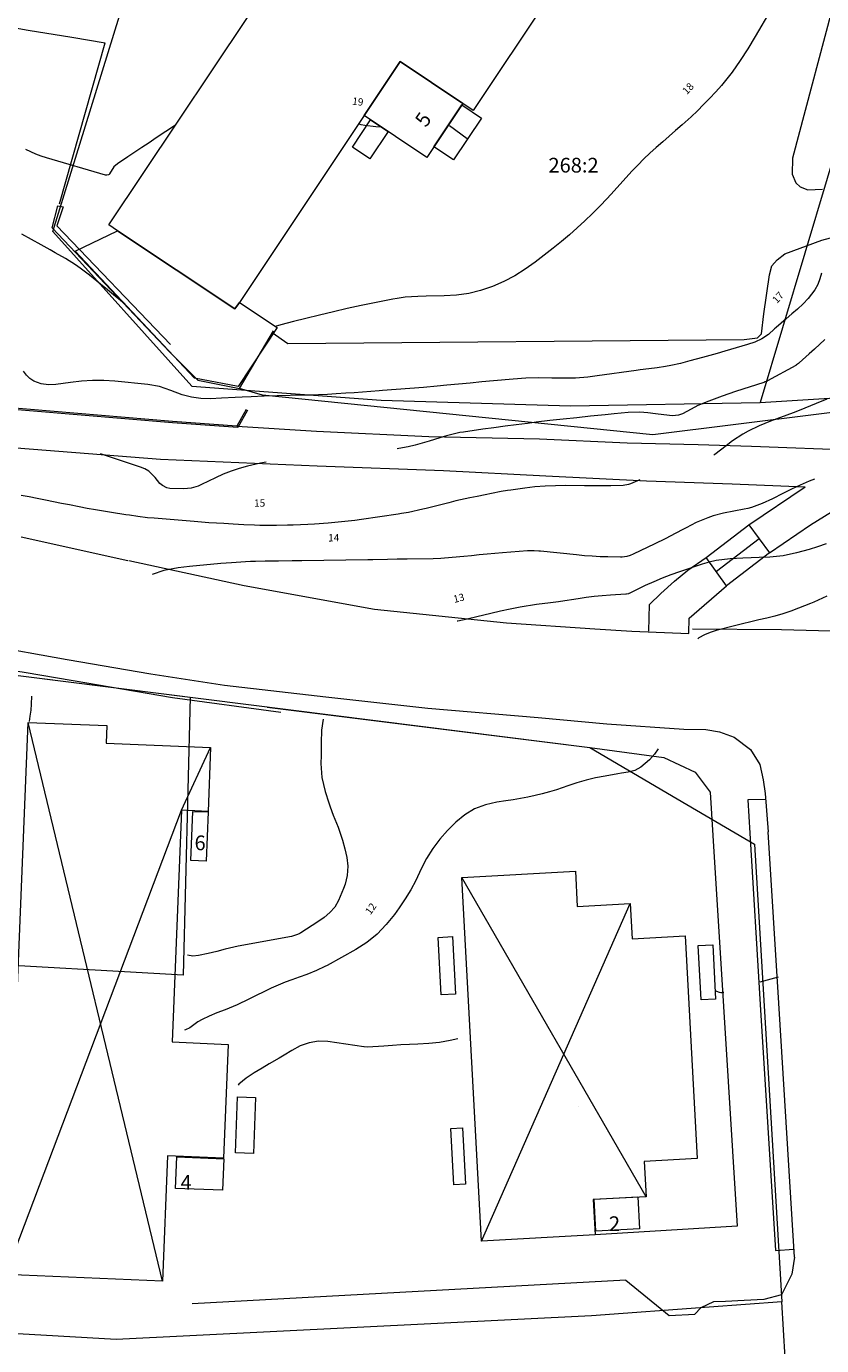
# Model space of a CAD drawing. Units: metres. Extents: x 156954 to 157793, y 6576214 to 6576745.
# Drawn here: x 157264 to 157318, y 6576336 to 6576426 of the extents above; entities that cross this region are included whole.
import ezdxf

# ---------------------------------------------------------------- set-up
doc = ezdxf.new("R2010")
doc.units = ezdxf.units.M
doc.linetypes.add('HELDRAGEN', pattern=[0])
for name, color, linetype, lineweight in [('Adress  punkt', 8, 'HELDRAGEN', 5), ('Byggnad Bostad  linje', 8, 'HELDRAGEN', 5), ('Byggnad Samhällsfunktion  linje', 8, 'HELDRAGEN', 5), ('Byggnadsbeteckning Byggnad  linje', 8, 'HELDRAGEN', 5), ('Byggnadsbeteckning Trappa  linje', 8, 'TRAPPIL', 5), ('Byggnadstillbehör Skärmtak  linje', 8, 'HELDRAGEN', 5), ('Byggnadstillbehör Trappa  linje', 8, 'HELDRAGEN', 5), ('Byggnadstillbehör Övrigt  linje', 8, 'HELDRAGEN', 5), ('Fastighetsbeteckning  punkt', 8, 'HELDRAGEN', 5), ('Fastighetsgräns  linje', 5, 'HELDRAGEN', 5), ('Gemensamhetsområde  yta', 8, 'HELDRAGEN', 5), ('Höjdkurvor  linje', 8, 'HELDRAGEN', 5), ('Höjdtext  text', 8, 'HELDRAGEN', 5), ('Kommunikation Bilväg  kantlinje', 8, 'Continuous', 5), ('Kommunikation GC-väg  kantlinje', 8, 'Continuous', 5), ('Kommunikation Gårdsgata  kantlinje', 8, 'Continuous', 5), ('Markdetalj Mur  linje', 8, 'HMK_STENMUR', 5), ('Markdetalj Staket  linje', 8, 'HMK_STAKET_V', 5), ('Markdetalj Stödmur  linje', 8, 'HMK_STODMUR', 5), ('Markdetalj Trappa  linje', 8, 'HELDRAGEN', 5)]:
    doc.layers.add(name, color=color, linetype=linetype, lineweight=lineweight)
doc.styles.add('Arial', font='arial.ttf', dxfattribs={"height": 0.2})
doc.styles.add('Courier New', font='cour.ttf', dxfattribs={"height": 0.2})
doc.linetypes.add('HMK_STAKET_V', pattern='A,0,[1,tcsingleline.shx,S=10,R=0,X=0,Y=0],0,[1,tcsingleline.shx,S=1.118034,R=63.434949,X=1,Y=0],0,[1,tcsingleline.shx,S=1.118034,R=63.434949,X=1.5,Y=0],-10', length=10)
doc.linetypes.add('HMK_STENMUR', pattern='A,0,[1,tcsingleline.shx,S=10,R=0,X=0.0001,Y=-0.25],0,[1,tcsingleline.shx,S=10,R=0,X=0.0001,Y=0.25],0,[1,tcsingleline.shx,S=0.5,R=90,X=1.0001,Y=-0.25],-10.0001', length=10.0001)
doc.linetypes.add('HMK_STODMUR', pattern='A,0,[1,tcsingleline.shx,S=10,R=0,X=0,Y=0],0,[1,tcsingleline.shx,S=1,R=90,X=2,Y=0],-10', length=10)
doc.linetypes.add('TRAPPIL', pattern='A,0,[1,tcsingleline.shx,S=50,R=0,X=0,Y=0],0,[1,tcsingleline.shx,S=0.559017,R=-26.565051,X=0,Y=0],0,[1,tcsingleline.shx,S=0.5,R=90,X=0.5,Y=-0.25],0,[1,tcsingleline.shx,S=0.559017,R=-153.434949,X=0.5,Y=0.25],-50', length=50)

msp = doc.modelspace()

# ---------------------------------------------------------------- linework, layer by layer
at = {"layer": 'Byggnad Bostad  linje', "elevation": -999}
for points in [[(157262.925, 6576341.117), (157264.442, 6576378.623), (157269.786, 6576378.415), (157269.74, 6576377.217), (157276.835, 6576376.92), (157276.664, 6576372.58), (157274.853, 6576372.653), (157274.222, 6576356.914), (157278.029, 6576356.743), (157277.708, 6576349.016), (157273.912, 6576349.173), (157273.56, 6576340.673)], [(157293.896, 6576368.097), (157301.617, 6576368.528), (157301.747, 6576366.126), (157305.342, 6576366.318), (157305.47, 6576363.926), (157309.073, 6576364.118), (157309.88, 6576348.986), (157306.292, 6576348.797), (157306.433, 6576346.402), (157302.826, 6576346.208), (157302.956, 6576343.807), (157295.241, 6576343.381)]]:
    msp.add_lwpolyline(points, close=True, dxfattribs=at)
at = {"layer": 'Byggnad Samhällsfunktion  linje', "elevation": -999}
msp.add_lwpolyline([(157270.517, 6576412.03), (157269.93, 6576412.421), (157281.675, 6576430.026), (157286.157, 6576427.036), (157292.694, 6576436.836), (157291.774, 6576437.449), (157294.856, 6576442.068), (157304.822, 6576435.42), (157294.671, 6576420.204), (157293.963, 6576420.676), (157289.702, 6576423.519), (157287.257, 6576419.854), (157278.788, 6576407.16), (157278.489, 6576406.712)], close=True, dxfattribs=at)
at = {"layer": 'Byggnadsbeteckning Byggnad  linje', "elevation": -999}
for points in [[(157273.56, 6576340.673), (157264.442, 6576378.623)], [(157262.925, 6576341.117), (157274.853, 6576372.653), (157276.835, 6576376.919)], [(157306.433, 6576346.402), (157293.897, 6576368.096)], [(157295.24, 6576343.381), (157305.342, 6576366.318)], [(157301.814, 6576352.533), (157301.815, 6576352.533)]]:
    msp.add_lwpolyline(points, dxfattribs=at)
at = {"layer": 'Byggnadsbeteckning Trappa  linje', "linetype": 'ByBlock', "elevation": -999}
for points in [[(157293.069, 6576419.168), (157294.268, 6576418.289)], [(157314.099, 6576391.102), (157311.196, 6576388.874)]]:
    msp.add_lwpolyline(points, dxfattribs=at)
at = {"layer": 'Byggnadstillbehör Skärmtak  linje', "elevation": -999}
msp.add_lwpolyline([(157274.533, 6576349.098), (157277.734, 6576348.975), (157277.653, 6576346.843), (157274.452, 6576346.965)], close=True, dxfattribs=at)
at = {"layer": 'Byggnadstillbehör Trappa  linje', "elevation": -999}
for points in [[(157291.997, 6576417.73), (157293.894, 6576420.573), (157295.235, 6576419.678), (157293.338, 6576416.835)], [(157287.707, 6576419.554), (157288.89, 6576418.765), (157287.655, 6576416.914), (157286.472, 6576417.703)]]:
    msp.add_lwpolyline(points, close=True, dxfattribs=at)
at = {"layer": 'Byggnadstillbehör Övrigt  linje'}
for points, elevation in [([(157287.257, 6576419.854), (157289.702, 6576423.519), (157293.963, 6576420.676), (157291.518, 6576417.012)], -999), ([(157270.517, 6576412.03), (157278.489, 6576406.712), (157278.788, 6576407.16), (157281.36, 6576405.444), (157278.698, 6576401.454), (157275.74, 6576402), (157267.646, 6576410.647)], -999), ([(157275.631, 6576372.581), (157276.67, 6576372.541), (157276.542, 6576369.198), (157275.503, 6576369.238)], -999), ([(157293.471, 6576360.156), (157292.504, 6576360.105), (157292.297, 6576364.021), (157293.264, 6576364.072)], -999), ([(157310.158, 6576359.777), (157309.962, 6576363.469), (157310.947, 6576363.521), (157311.143, 6576359.829)], 22.167), ([(157278.522, 6576349.38), (157278.667, 6576353.183), (157279.894, 6576353.136), (157279.748, 6576349.333)], -999), ([(157294.155, 6576347.241), (157293.354, 6576347.199), (157293.15, 6576351.043), (157293.951, 6576351.086)], -999), ([(157302.895, 6576346.23), (157305.851, 6576346.387), (157305.966, 6576344.222), (157303.009, 6576344.066)], -999)]:
    msp.add_lwpolyline(points, close=True, dxfattribs=dict(at, elevation=elevation))
at = {"layer": 'Fastighetsgräns  linje'}
for points in [[(157266.124, 6576411.974), (157277.392, 6576448.486)], [(157326.299, 6576440.958), (157314.165, 6576400.356)], [(157275.571, 6576401.462), (157266.124, 6576411.974)], [(157314.165, 6576400.356), (157327.241, 6576401.182), (157340.261, 6576402.609)], [(157275.571, 6576401.462), (157288.416, 6576400.509), (157301.288, 6576400.139), (157314.165, 6576400.356)], [(157194.381, 6576392.529), (157196.154, 6576396.922), (157238.587, 6576384.978), (157302.59, 6576376.909), (157308.531, 6576373.433), (157313.788, 6576370.355), (157315.635, 6576339.259)], [(157315.635, 6576339.259), (157310.707, 6576338.898), (157302.704, 6576338.316), (157270.427, 6576336.702), (157233.741, 6576338.809), (157183.224, 6576349.131)], [(157317.557, 6576306.93), (157315.635, 6576339.259)]]:
    msp.add_lwpolyline(points, dxfattribs=at)
at = {"layer": 'Gemensamhetsområde  yta'}
msp.add_lwpolyline([(157205.932, 6576374.953), (157210.785, 6576392.804), (157238.587, 6576384.979), (157275.453, 6576380.33), (157274.975, 6576361.456), (157259.801, 6576362.313), (157238.505, 6576366.099), (157223.069, 6576370.295)], close=True, dxfattribs=at)
at = {"layer": 'Höjdkurvor  linje'}
for points, elevation in [([(157314.895, 6576427.038), (157313.835, 6576425.216), (157313.336, 6576424.393), (157312.81, 6576423.587), (157312.26, 6576422.796), (157311.907, 6576422.336), (157311.535, 6576421.889), (157311.146, 6576421.459), (157310.733, 6576421.02), (157310.322, 6576420.595), (157309.903, 6576420.179), (157309.473, 6576419.774), (157308.861, 6576419.225), (157308.424, 6576418.841), (157307.987, 6576418.457), (157307.55, 6576418.074), (157307.112, 6576417.691), (157306.681, 6576417.301), (157306.26, 6576416.902), (157305.853, 6576416.487), (157305.455, 6576416.064), (157304.256, 6576414.74), (157303.772, 6576414.218), (157303.281, 6576413.704), (157302.778, 6576413.201), (157302.267, 6576412.705), (157301.744, 6576412.224), (157301.212, 6576411.752), (157300.667, 6576411.296), (157300.112, 6576410.851), (157298.891, 6576409.897), (157298.204, 6576409.409), (157297.494, 6576408.962), (157296.747, 6576408.58), (157295.976, 6576408.24), (157295.177, 6576407.977), (157294.368, 6576407.773), (157293.541, 6576407.656), (157292.703, 6576407.598), (157291.468, 6576407.578), (157290.903, 6576407.561), (157290.059, 6576407.503), (157289.5, 6576407.426), (157289.223, 6576407.375), (157287.058, 6576406.937), (157286.116, 6576406.738), (157285.177, 6576406.524), (157284.241, 6576406.3), (157283.306, 6576406.072), (157282.476, 6576405.866), (157281.601, 6576405.636), (157281.233, 6576405.529)], 18), ([(157274.452, 6576419.199), (157273.139, 6576418.329), (157272.655, 6576418.008), (157272.172, 6576417.686), (157271.69, 6576417.363), (157271.209, 6576417.038), (157270.503, 6576416.561), (157270.273, 6576416.363), (157269.966, 6576415.893), (157269.935, 6576415.857), (157269.895, 6576415.834), (157269.778, 6576415.798), (157269.754, 6576415.796), (157269.707, 6576415.802), (157265.697, 6576416.982), (157265.332, 6576417.101), (157264.972, 6576417.234), (157264.275, 6576417.555)], 19), ([(157288.46, 6576419.052), (157288.065, 6576419.094), (157287.312, 6576419.172), (157287.068, 6576419.223), (157286.88, 6576419.29)], 19), ([(157271.041, 6576407.02), (157270.716, 6576407.283), (157270.375, 6576407.56), (157269.695, 6576408.117), (157269.356, 6576408.397), (157268.617, 6576409.009), (157267.984, 6576409.495), (157267.654, 6576409.719), (157266.973, 6576410.138), (157266.278, 6576410.535), (157265.928, 6576410.728), (157265.317, 6576411.058), (157264.666, 6576411.423), (157264.023, 6576411.802)], 18), ([(157318.343, 6576409.147), (157318.226, 6576408.752), (157318.074, 6576408.374), (157317.872, 6576408.02), (157317.433, 6576407.434), (157317.09, 6576407.051), (157316.711, 6576406.705), (157316.316, 6576406.375), (157315.924, 6576406.04), (157315.247, 6576405.452), (157315.141, 6576405.36), (157314.726, 6576404.987), (157314.282, 6576404.679), (157313.804, 6576404.456), (157313.299, 6576404.294), (157311.756, 6576403.837), (157311.257, 6576403.692), (157310.758, 6576403.55), (157310.258, 6576403.411), (157309.392, 6576403.178), (157308.752, 6576403.018), (157308.106, 6576402.88), (157307.742, 6576402.812), (157307.17, 6576402.72), (157306.595, 6576402.644), (157306.021, 6576402.568), (157305.733, 6576402.528), (157303.098, 6576402.164), (157302.469, 6576402.084), (157301.627, 6576402.019), (157300.887, 6576402.017), (157300.01, 6576402.02), (157299.133, 6576402.025), (157298.257, 6576402.011), (157297.382, 6576401.952), (157296.044, 6576401.829), (157295.254, 6576401.755), (157294.464, 6576401.68), (157293.674, 6576401.604), (157292.884, 6576401.527), (157292.237, 6576401.463), (157291.304, 6576401.376), (157290.37, 6576401.301), (157289.436, 6576401.232), (157288.502, 6576401.162), (157288.295, 6576401.146), (157287.724, 6576401.104), (157287.153, 6576401.062), (157286.582, 6576401.022), (157286.012, 6576400.982), (157285.364, 6576400.941), (157284.768, 6576400.908), (157284.171, 6576400.882), (157283.573, 6576400.86), (157283.115, 6576400.846), (157282.234, 6576400.823), (157281.353, 6576400.804), (157280.472, 6576400.781), (157279.591, 6576400.745), (157278.969, 6576400.715), (157278.504, 6576400.692), (157277.573, 6576400.649), (157276.837, 6576400.617), (157276.181, 6576400.629), (157275.531, 6576400.721), (157274.895, 6576400.887), (157274.132, 6576401.182), (157273.363, 6576401.448), (157272.562, 6576401.589), (157270.328, 6576401.804), (157269.573, 6576401.849), (157268.82, 6576401.857), (157268.067, 6576401.809), (157267.316, 6576401.724), (157266.312, 6576401.574), (157265.818, 6576401.551), (157265.331, 6576401.63), (157264.829, 6576401.81), (157264.552, 6576401.979), (157264.325, 6576402.21), (157264.13, 6576402.483)], 17), ([(157318.562, 6576404.634), (157317.853, 6576403.979), (157317.495, 6576403.655), (157316.811, 6576403.043), (157316.775, 6576403.013), (157316.64, 6576402.917), (157316.6, 6576402.893), (157316.58, 6576402.881), (157314.655, 6576401.826), (157314.636, 6576401.816), (157314.492, 6576401.754), (157314.451, 6576401.738), (157314.43, 6576401.73), (157314.409, 6576401.723), (157312.494, 6576401.11), (157311.577, 6576400.798), (157310.672, 6576400.452), (157309.932, 6576400.148), (157309.491, 6576399.902), (157308.891, 6576399.595), (157308.619, 6576399.508), (157308.215, 6576399.461), (157308.009, 6576399.472), (157307.061, 6576399.596), (157306.53, 6576399.655), (157305.996, 6576399.694), (157305.195, 6576399.687), (157304.252, 6576399.594), (157303.647, 6576399.53), (157302.636, 6576399.42), (157301.715, 6576399.322), (157300.793, 6576399.227), (157299.872, 6576399.127), (157298.953, 6576399.017), (157298.353, 6576398.94), (157297.594, 6576398.843), (157296.835, 6576398.743), (157296.077, 6576398.64), (157295.319, 6576398.535), (157294.004, 6576398.35), (157293.774, 6576398.313), (157292.866, 6576398.1), (157292.418, 6576397.967), (157291.69, 6576397.737), (157290.732, 6576397.465), (157290.247, 6576397.354), (157289.615, 6576397.229), (157289.509, 6576397.211)], 16), ([(157318.69, 6576400.595), (157317.978, 6576400.289), (157317.59, 6576400.127), (157316.807, 6576399.814), (157316.413, 6576399.664), (157314.878, 6576399.091), (157314.105, 6576398.776), (157313.353, 6576398.413), (157312.989, 6576398.209), (157312.297, 6576397.749), (157311.867, 6576397.407), (157311.095, 6576396.83), (157311.023, 6576396.787)], 15), ([(157280.615, 6576396.3), (157280.225, 6576396.243), (157279.34, 6576396.035), (157278.782, 6576395.88), (157278.233, 6576395.701), (157277.696, 6576395.487), (157277.168, 6576395.248), (157276.221, 6576394.781), (157275.993, 6576394.684), (157275.52, 6576394.548), (157275.008, 6576394.489), (157274.078, 6576394.522), (157273.86, 6576394.564), (157273.562, 6576394.709), (157273.394, 6576394.852), (157273.072, 6576395.263), (157272.63, 6576395.692), (157272.366, 6576395.846), (157272.081, 6576395.971), (157269.364, 6576396.879)], 16), ([(157305.983, 6576395.101), (157305.352, 6576394.837), (157305.215, 6576394.787), (157304.859, 6576394.722), (157304.031, 6576394.701), (157303.131, 6576394.689), (157302.23, 6576394.693), (157300.961, 6576394.71), (157300.262, 6576394.703), (157299.565, 6576394.676), (157298.869, 6576394.617), (157298.174, 6576394.537), (157297.228, 6576394.407), (157297.008, 6576394.374), (157296.57, 6576394.301), (157295.915, 6576394.173), (157295.478, 6576394.087), (157294.942, 6576393.982), (157294.456, 6576393.883), (157293.489, 6576393.666), (157293.008, 6576393.548), (157291.478, 6576393.16), (157291.242, 6576393.102), (157290.29, 6576392.895), (157289.81, 6576392.811), (157289.569, 6576392.773), (157287.092, 6576392.411), (157286.639, 6576392.349), (157285.729, 6576392.243), (157284.816, 6576392.162), (157283.902, 6576392.101), (157283.444, 6576392.077), (157282.436, 6576392.032), (157282.059, 6576392.017), (157281.305, 6576392.001), (157280.896, 6576391.999), (157280.173, 6576392.008), (157279.812, 6576392.02), (157279.09, 6576392.053), (157278.368, 6576392.091), (157277.727, 6576392.127), (157277.226, 6576392.157), (157276.725, 6576392.19), (157276.224, 6576392.227), (157275.724, 6576392.266), (157273, 6576392.491), (157272.555, 6576392.533), (157271.901, 6576392.613), (157271.319, 6576392.694), (157271.087, 6576392.729), (157270.104, 6576392.885), (157269.555, 6576392.975), (157269.007, 6576393.068), (157268.46, 6576393.167), (157267.913, 6576393.269), (157267.255, 6576393.395), (157266.707, 6576393.502), (157266.159, 6576393.609), (157265.611, 6576393.719), (157265.064, 6576393.83), (157264.516, 6576393.94), (157263.968, 6576394.047)], 15), ([(157317.855, 6576395.16), (157317.494, 6576395.009), (157316.893, 6576394.746), (157316.301, 6576394.465), (157315.713, 6576394.173), (157315.001, 6576393.807), (157314.304, 6576393.485), (157313.582, 6576393.229), (157313.335, 6576393.164), (157313.086, 6576393.109), (157311.684, 6576392.832), (157310.967, 6576392.652), (157310.617, 6576392.532), (157309.825, 6576392.208), (157309.142, 6576391.85), (157308.916, 6576391.727), (157308.436, 6576391.471), (157307.724, 6576391.102), (157307.005, 6576390.747), (157305.546, 6576390.043), (157305.337, 6576389.956), (157305.12, 6576389.892), (157304.784, 6576389.846), (157304.671, 6576389.845), (157303.829, 6576389.863), (157303.295, 6576389.881), (157302.762, 6576389.907), (157302.229, 6576389.948), (157301.697, 6576389.997), (157299.243, 6576390.253), (157299.133, 6576390.263), (157298.805, 6576390.281), (157298.586, 6576390.281), (157298.477, 6576390.276), (157298.368, 6576390.27), (157296.669, 6576390.137), (157296.142, 6576390.094), (157295.616, 6576390.048), (157295.089, 6576389.998), (157294.563, 6576389.945), (157294.027, 6576389.89), (157293.252, 6576389.816), (157292.475, 6576389.761), (157291.956, 6576389.745), (157290.178, 6576389.718), (157289.514, 6576389.707), (157288.851, 6576389.696), (157287.855, 6576389.679), (157287.523, 6576389.674), (157283.025, 6576389.606), (157282.366, 6576389.594), (157281.455, 6576389.581), (157280.54, 6576389.58), (157279.878, 6576389.566), (157279.547, 6576389.551), (157279.216, 6576389.532), (157278.254, 6576389.468), (157277.538, 6576389.415), (157276.823, 6576389.356), (157276.109, 6576389.287), (157275.395, 6576389.212), (157274.63, 6576389.127), (157273.656, 6576388.933), (157272.875, 6576388.666)], 14), ([(157318.641, 6576390.75), (157318.069, 6576390.556), (157317.492, 6576390.378), (157316.639, 6576390.136), (157315.737, 6576389.945), (157314.818, 6576389.86), (157314.096, 6576389.833), (157313.546, 6576389.809), (157312.997, 6576389.783), (157312.139, 6576389.736), (157311.17, 6576389.617), (157310.695, 6576389.506), (157310.225, 6576389.37), (157308.686, 6576388.856), (157308.096, 6576388.646), (157307.511, 6576388.422), (157306.935, 6576388.176), (157306.365, 6576387.915), (157305.268, 6576387.388), (157305.251, 6576387.381), (157305.215, 6576387.367), (157305.086, 6576387.334), (157305.048, 6576387.33), (157303.99, 6576387.264), (157303.443, 6576387.222), (157302.897, 6576387.169), (157302.353, 6576387.101), (157301.81, 6576387.022), (157300.612, 6576386.831), (157300.458, 6576386.808), (157299.925, 6576386.736), (157298.977, 6576386.634), (157297.866, 6576386.444), (157297.195, 6576386.321), (157296.527, 6576386.186), (157295.862, 6576386.033), (157294.91, 6576385.794), (157294.275, 6576385.643), (157293.636, 6576385.511), (157293.583, 6576385.502)], 13), ([(157318.69, 6576387.19), (157317.804, 6576386.803), (157317.58, 6576386.711), (157316.775, 6576386.38), (157316.247, 6576386.18), (157315.714, 6576385.999), (157315.172, 6576385.845), (157314.625, 6576385.709), (157314.073, 6576385.585), (157313.523, 6576385.457), (157312.974, 6576385.323), (157312.426, 6576385.186), (157311.185, 6576384.867), (157310.775, 6576384.735), (157310.382, 6576384.572), (157310.011, 6576384.361), (157309.938, 6576384.311)], 12), ([(157264.678, 6576380.41), (157264.655, 6576379.855), (157264.614, 6576379.445), (157264.562, 6576379.036), (157264.511, 6576378.69)], 14), ([(157284.482, 6576378.843), (157284.38, 6576378.093), (157284.351, 6576377.24), (157284.337, 6576376.384), (157284.327, 6576375.836), (157284.389, 6576374.872), (157284.609, 6576373.932), (157284.857, 6576373.166), (157284.953, 6576372.885), (157285.163, 6576372.331), (157285.501, 6576371.507), (157285.796, 6576370.63), (157285.961, 6576370.045), (157286.095, 6576369.453), (157286.15, 6576368.854), (157286.114, 6576368.231), (157285.976, 6576367.635), (157285.87, 6576367.345), (157285.517, 6576366.514), (157285.272, 6576366.075), (157284.938, 6576365.699), (157284.546, 6576365.371), (157284.128, 6576365.077), (157282.968, 6576364.33), (157282.894, 6576364.285), (157282.739, 6576364.205), (157282.325, 6576364.075), (157278.708, 6576363.418), (157278.416, 6576363.36), (157277.836, 6576363.223), (157277.261, 6576363.064), (157276.682, 6576362.923), (157276.006, 6576362.786), (157275.64, 6576362.75), (157275.257, 6576362.806)], 13), ([(157307.235, 6576376.827), (157306.987, 6576376.457), (157306.658, 6576376.087), (157306.065, 6576375.574), (157305.659, 6576375.366), (157305.204, 6576375.253), (157304.74, 6576375.165), (157304.507, 6576375.124), (157303.632, 6576374.976), (157302.989, 6576374.849), (157302.351, 6576374.701), (157301.723, 6576374.519), (157301.1, 6576374.314), (157300.336, 6576374.051), (157299.854, 6576373.901), (157299.367, 6576373.769), (157298.876, 6576373.649), (157298.382, 6576373.544), (157297.886, 6576373.448), (157297.388, 6576373.366), (157296.888, 6576373.293), (157296.27, 6576373.212), (157295.498, 6576373.03), (157294.77, 6576372.756), (157294.111, 6576372.344), (157293.497, 6576371.841), (157292.933, 6576371.277), (157292.404, 6576370.684), (157291.922, 6576370.058), (157291.511, 6576369.384), (157291.148, 6576368.676), (157290.771, 6576367.886), (157290.431, 6576367.248), (157290.052, 6576366.633), (157289.647, 6576366.032), (157289.323, 6576365.582), (157288.766, 6576364.883), (157288.142, 6576364.244), (157287.453, 6576363.678), (157286.701, 6576363.199), (157284.749, 6576362.117), (157284.606, 6576362.04), (157284.019, 6576361.76), (157283.367, 6576361.503), (157282.862, 6576361.319), (157282.355, 6576361.141), (157281.897, 6576360.977), (157281.268, 6576360.714), (157280.96, 6576360.569), (157279.439, 6576359.818), (157278.636, 6576359.444), (157277.818, 6576359.105), (157277.258, 6576358.885), (157276.736, 6576358.658), (157276.272, 6576358.439), (157275.976, 6576358.273), (157275.703, 6576358.07), (157275.428, 6576357.873), (157275.132, 6576357.731), (157275.062, 6576357.714)], 12), ([(157315.4, 6576361.305), (157314.152, 6576360.973)], 11), ([(157311.697, 6576360.279), (157311.67, 6576360.271), (157311.583, 6576360.255), (157311.496, 6576360.251), (157311.411, 6576360.265), (157311.113, 6576360.396)], 11), ([(157293.632, 6576357.123), (157293.103, 6576357.009), (157292.383, 6576356.881), (157291.655, 6576356.813), (157290.924, 6576356.774), (157290.346, 6576356.743), (157289.768, 6576356.709), (157289.19, 6576356.673), (157288.612, 6576356.635), (157287.501, 6576356.56), (157287.257, 6576356.573), (157287.235, 6576356.577), (157284.796, 6576356.946), (157284.16, 6576356.973), (157283.532, 6576356.863), (157282.927, 6576356.643), (157282.356, 6576356.344), (157281.836, 6576356.027), (157281.495, 6576355.821), (157280.81, 6576355.418), (157280.329, 6576355.143), (157279.785, 6576354.811), (157279.261, 6576354.448), (157278.764, 6576354.05), (157278.698, 6576353.989)], 11)]:
    msp.add_lwpolyline(points, dxfattribs=dict(at, elevation=elevation))
at = {"layer": 'Kommunikation Bilväg  kantlinje', "elevation": -999}
for points in [[(157242.861, 6576422.814), (157242.844, 6576423.286), (157243.176, 6576424.599), (157243.909, 6576425.554), (157247.204, 6576431.389), (157253.492, 6576428.84), (157256.864, 6576427.642), (157260.789, 6576426.318), (157264.441, 6576425.649), (157267.41, 6576425.171), (157269.668, 6576424.793)], [(157263.971, 6576391.241), (157271.218, 6576389.631)], [(157271.278, 6576389.62), (157279.108, 6576387.919), (157287.979, 6576386.32), (157296.929, 6576385.378), (157302.938, 6576384.981), (157305.439, 6576384.815), (157309.313, 6576384.668)], [(157309.576, 6576384.989), (157315.622, 6576384.927), (157321.479, 6576384.768), (157326.511, 6576384.927), (157332.606, 6576385.227), (157338.524, 6576385.69), (157345.492, 6576386.369), (157352.471, 6576387.297), (157358.376, 6576388.263), (157361.275, 6576388.963)], [(157256.531, 6576384.745), (157261.52, 6576383.893), (157267.101, 6576382.895)], [(157267.101, 6576382.895), (157272.783, 6576381.919), (157277.789, 6576381.164), (157284.665, 6576380.35)], [(157284.665, 6576380.35), (157291.591, 6576379.602), (157299.086, 6576378.952), (157303.747, 6576378.531)], [(157303.747, 6576378.531), (157308.975, 6576378.161), (157310.465, 6576378.135), (157311.414, 6576377.977), (157312.408, 6576377.621), (157313.507, 6576376.774), (157314.146, 6576375.771), (157314.363, 6576374.73), (157314.497, 6576373.791), (157314.705, 6576371.183)], [(157316.497, 6576342.287), (157316.337, 6576344.851), (157315.426, 6576359.544), (157314.705, 6576371.183)], [(157316.497, 6576342.287), (157316.323, 6576341.128), (157315.607, 6576339.737), (157314.413, 6576339.41), (157313.074, 6576339.355), (157311.807, 6576339.276), (157310.986, 6576339.247), (157310.135, 6576338.857), (157309.722, 6576338.429)], [(157305.038, 6576340.729), (157275.587, 6576339.12)], [(157305.038, 6576340.729), (157307.975, 6576338.321)], [(157307.975, 6576338.321), (157309.722, 6576338.429)]]:
    msp.add_lwpolyline(points, dxfattribs=at)
at = {"layer": 'Kommunikation GC-väg  kantlinje', "elevation": -999}
for points in [[(157279.345, 6576399.834), (157278.68, 6576398.65), (157274.239, 6576398.972), (157258.029, 6576400.341), (157259.063, 6576405.049)], [(157248.965, 6576398.428), (157273.43, 6576396.509)], [(157278.624, 6576398.754), (157284.036, 6576398.414), (157291.649, 6576398.056), (157299.18, 6576397.892), (157305.132, 6576397.623), (157309.952, 6576397.505), (157313.588, 6576397.399), (157320.803, 6576397.116), (157322.845, 6576396.92), (157323.695, 6576396.991), (157324.179, 6576397.117), (157324.204, 6576397.538)], [(157273.43, 6576396.509), (157284.085, 6576396.056), (157292.663, 6576395.73), (157299.617, 6576395.371), (157306.443, 6576395.036), (157312.263, 6576394.839), (157317.234, 6576394.625)], [(157313.387, 6576392.055), (157317.234, 6576394.625)], [(157314.811, 6576390.15), (157317.585, 6576392.055), (157321.561, 6576394.514)], [(157306.6, 6576384.824), (157306.656, 6576386.636), (157307.414, 6576387.376), (157308.339, 6576388.208), (157309.263, 6576388.966), (157310.502, 6576389.836)], [(157309.313, 6576384.668), (157309.337, 6576385.712), (157311.889, 6576387.912)], [(157254.575, 6576383.228), (157255.413, 6576383.217), (157258.013, 6576383), (157264.174, 6576382.041), (157267.494, 6576381.473), (157274.255, 6576380.318), (157281.606, 6576379.319)], [(157280.687, 6576379.67), (157302.59, 6576376.908), (157307.617, 6576376.248), (157309.759, 6576375.235), (157310.775, 6576373.883), (157310.962, 6576370.951), (157311.683, 6576359.312), (157312.608, 6576344.405), (157302.956, 6576343.807)], [(157314.569, 6576373.384), (157313.318, 6576373.352), (157313.457, 6576371.106), (157314.178, 6576359.467), (157315.215, 6576342.749), (157316.463, 6576342.827)]]:
    msp.add_lwpolyline(points, dxfattribs=at)
at = {"layer": 'Kommunikation Gårdsgata  kantlinje', "elevation": -999}
for points in [[(157319.431, 6576428.486), (157316.356, 6576416.952), (157316.346, 6576415.872), (157316.581, 6576415.271), (157316.873, 6576415.005), (157317.408, 6576414.807), (157318.392, 6576414.846)], [(157281.019, 6576405.121), (157282.075, 6576404.36), (157313.091, 6576404.643), (157313.979, 6576404.747), (157314.257, 6576405.032), (157314.41, 6576406.383), (157314.795, 6576409.034), (157314.96, 6576409.632), (157315.332, 6576410.044), (157315.84, 6576410.456), (157318.351, 6576411.376), (157320.219, 6576411.887), (157320.93, 6576411.688), (157321.38, 6576411.133), (157321.671, 6576410.642), (157321.587, 6576410.131)]]:
    msp.add_lwpolyline(points, dxfattribs=at)
at = {"layer": 'Markdetalj Mur  linje', "elevation": -999}
msp.add_lwpolyline([(157274.064, 6576403.768), (157266.083, 6576412.234), (157266.47, 6576413.708), (157266.831, 6576413.645), (157266.402, 6576412.371), (157274.117, 6576404.297)], dxfattribs=at)
at = {"layer": 'Markdetalj Staket  linje', "elevation": -999}
for points in [[(157266.581, 6576413.844), (157269.668, 6576424.793)], [(157323.606, 6576400.237), (157306.879, 6576398.152), (157280.371, 6576400.848), (157278.8, 6576401.319)]]:
    msp.add_lwpolyline(points, dxfattribs=at)
at = {"layer": 'Markdetalj Stödmur  linje', "elevation": -999}
for points in [[(157279.258, 6576399.883), (157278.624, 6576398.754), (157274.247, 6576399.072), (157258.151, 6576400.431), (157259.161, 6576405.027)], [(157275.966, 6576401.872), (157278.8, 6576401.319), (157281.107, 6576405.217)], [(157274.064, 6576403.768), (157275.966, 6576401.872)]]:
    msp.add_lwpolyline(points, dxfattribs=at)
at = {"layer": 'Markdetalj Trappa  linje', "elevation": -999}
msp.add_lwpolyline([(157310.502, 6576389.836), (157313.387, 6576392.055), (157314.811, 6576390.15), (157311.889, 6576387.912)], close=True, dxfattribs=at)

# ---------------------------------------------------------------- texts
at = {"layer": 'Adress  punkt', "color": 7, "style": 'Courier New'}
msp.add_text('5', height=1, rotation=55, dxfattribs=at).set_placement((157291.466, 6576418.992))
for s, p in [('6', (157275.744, 6576369.942)), ('4', (157274.797, 6576346.873)), ('2', (157303.893, 6576344.065))]:
    msp.add_text(s, height=1, dxfattribs=at).set_placement(p)
at = {"layer": 'Fastighetsbeteckning  punkt', "color": 7, "style": 'Courier New'}
msp.add_text('268:2', height=1, dxfattribs=at).set_placement((157299.786, 6576415.98))
at = {"layer": 'Höjdtext  text', "style": 'Arial'}
for s, rotation, p in [('18', 47.22, (157309.193, 6576421.238)), ('19', 352.489, (157286.431, 6576420.602)), ('17', 47.6, (157315.306, 6576407.043)), ('15', 0.474, (157279.79, 6576393.273)), ('14', 0.867, (157284.824, 6576390.911)), ('13', 13.87, (157293.39, 6576386.738)), ('12', 54.59, (157287.697, 6576365.514))]:
    msp.add_text(s, height=0.5, rotation=rotation, dxfattribs=at).set_placement(p)

doc.saveas('drawing.dxf')
